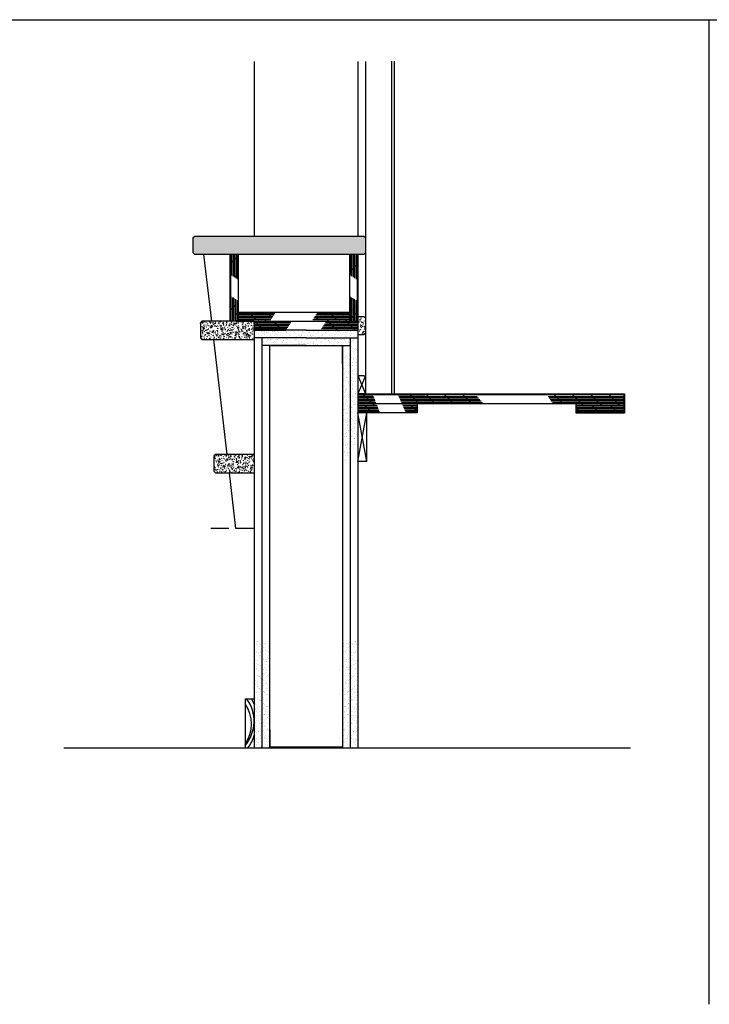
# Model space of a CAD drawing. Units: inches. Extents: x -5191 to 17499, y -2768 to 8512.
# Drawn here: x 511 to 568, y -2768 to -2687 of the extents above; entities that cross this region are included whole.
import ezdxf

# ---------------------------------------------------------------- set-up
doc = ezdxf.new("R2010")
doc.units = ezdxf.units.IN
doc.header["$MEASUREMENT"] = 0
doc.layers.get('DEFPOINTS').update_dxf_attribs({"linetype": 'CONTINUOUS'})
doc.layers.add('A_SECT_CUT', color=7, linetype='CONTINUOUS')
pattern_1 = [(37.5, (-2240.7778, -2500.86077), (-0.01574834, 0.48170594), [0, -0.38, 0, -0.425, 0, -0.40625]), (7.5, (-2240.7778, -2500.86077), (0.44244418, 0.70553652), [0, -0.205, 0, -0.3425, 0, -0.13125]), (327.5, (-2241.0853, -2500.86077), (0.778535465, 0.001414763), [0, -0.125, 0, -0.45, 0, -0.5875]), (317.5, (-2241.0853, -2500.86077), (0.75153165, 0.21941889), [0, -0.0625, 0, -0.295, 0, -0.3375])]
pattern_2 = [(37.5, (-2240.7778, -2507.6037), (-0.01574834, 0.48170594), [0, -0.38, 0, -0.425, 0, -0.40625]), (7.5, (-2240.7778, -2507.6037), (0.44244418, 0.70553652), [0, -0.205, 0, -0.3425, 0, -0.13125]), (327.5, (-2241.0853, -2507.6037), (0.778535465, 0.001414763), [0, -0.125, 0, -0.45, 0, -0.5875]), (317.5, (-2241.0853, -2507.6037), (0.75153165, 0.21941889), [0, -0.0625, 0, -0.295, 0, -0.3375])]
pattern_3 = [(142.5, (3309.6977, -2500.86077), (0.01574834, 0.48170594), [0, -0.38, 0, -0.425, 0, -0.40625]), (172.5, (3309.6977, -2500.86077), (-0.44244418, 0.70553652), [0, -0.205, 0, -0.3425, 0, -0.13125]), (212.5, (3310.0052, -2500.86077), (-0.778535465, 0.001414763), [0, -0.125, 0, -0.45, 0, -0.5875]), (222.5, (3310.0052, -2500.86077), (-0.75153165, 0.21941889), [0, -0.0625, 0, -0.295, 0, -0.3375])]
pattern_4 = [(142.5, (3309.6977, -2507.6037), (0.01574834, 0.48170594), [0, -0.38, 0, -0.425, 0, -0.40625]), (172.5, (3309.6977, -2507.6037), (-0.44244418, 0.70553652), [0, -0.205, 0, -0.3425, 0, -0.13125]), (212.5, (3310.0052, -2507.6037), (-0.778535465, 0.001414763), [0, -0.125, 0, -0.45, 0, -0.5875]), (222.5, (3310.0052, -2507.6037), (-0.75153165, 0.21941889), [0, -0.0625, 0, -0.295, 0, -0.3375])]
pattern_5 = [(180, (-3.23147, -244.56474), (-2e-17, -0.125), []), (225, (-3.23147, -244.56474), (0.25, -0.25), [0.176776695, -0.35355384])]

msp = doc.modelspace()

# ---------------------------------------------------------------- hatches: boundary and pattern name
at = {"layer": 'A_SECT_CUT'}
h = msp.add_hatch(dxfattribs=at)
h.set_pattern_fill('TEXTURE', color=256, angle=90, style=0)
h.set_pattern_definition([(90, (0.42254, -242.84474), (-0.76, 0.44), [0.04, -0.67, 0.03, -0.29, 0.06, -0.71]), (100, (0.0125, -243.0347), (-0.95114762, 0.26892046), [0.07, -0.17, 0.09, -0.53, 0.05, -0.66]), (110, (0.33254, -243.13474), (-0.73658751, 0.44490318), [0.08, -0.55, 0.07, -0.41, 0.05, -0.32]), (120, (0.39254, -242.84474), (-0.84683956, -0.07323085), [0.05, -0.33, 0.04, -0.49, 0.03, -0.65]), (130, (0.17254, -243.12474), (-0.72123452, 0.11278639), [0.04, -0.44, 0.03, -0.28, 0.08, -0.51]), (140, (0.53254, -242.97474), (-0.78577831, -0.26749288), [0.02, -0.37, 0.05, -0.61, 0.06, -0.31]), (150, (0.46254, -242.94474), (-0.7456922, -0.33157677), [0.05, -0.41, 0.02, -0.48, 0.04, -0.37]), (160, (0.58254, -243.05474), (-0.71862283, -0.36630757), [0.03, -0.19, 0.06, -0.32, 0.04, -0.44]), (170, (-0.00746, -243.00474), (-0.54906483, -0.69521781), [0.07, -0.44, 0.03, -0.52, 0.06, -0.49]), (180, (0.4225, -242.9447), (-0.37, -0.88), [0.06, -0.31, 0.04, -0.61, 0.02, -0.62]), (190, (0.11254, -243.10474), (-0.48381764, -0.82657153), [0.07, -0.39, 0.06, -0.32, 0.07, -0.73]), (200, (0.68254, -243.17474), (-0.2723038, -0.8014678), [0.08, -0.26, 0.04, -0.53, 0.06, -0.58]), (210, (0.56254, -243.44474), (-0.09497423, -0.95549981), [0.05, -0.67, 0.06, -0.31, 0.07, -0.41]), (220, (0.78254, -243.22474), (-0.2375536, -0.93035922), [0.03, -0.22, 0.04, -0.43, 0.08, -0.56]), (230, (-0.01746, -243.52474), (0.11401896, -0.73532284), [0.06, -0.36, 0.07, -0.31, 0.04, -0.42]), (240, (0.84254, -242.69474), (0.40255753, -0.6827499), [0.04, -0.28, 0.08, -0.62, 0.07, -0.57]), (250, (0.28254, -243.35474), (0.54142896, -0.79300358), [0.06, -0.42, 0.05, -0.38, 0.04, -0.61]), (260, (0.52254, -243.29474), (0.56374388, -0.71881349), [0.09, -0.33, 0.06, -0.45, 0.08, -0.44])])
h.paths.add_polyline_path([(525.21, -2704.8437), (525.335, -2704.7187), (539.21, -2704.7187), (539.335, -2704.8437), (539.335, -2706.0937), (539.21, -2706.2187), (525.335, -2706.2187), (525.21, -2706.0937)])
h = msp.add_hatch(dxfattribs=at)
h.set_pattern_fill('DOLMIT', color=256, scale=0.5, angle=90, style=0)
h.set_pattern_definition([(90, (-2249.7778, -2507.63061), (-0.125, 8e-18), []), (135, (-2249.7778, -2507.6306), (-0.25, -0.25), [0.176776695, -0.35355384])])
h.paths.add_polyline_path([(528.2725, -2706.224), (528.8975, -2706.224), (528.8975, -2708.2746), (528.2725, -2707.8971)])
h = msp.add_hatch(dxfattribs=at)
h.set_pattern_fill('DOLMIT', color=256, scale=0.5, angle=90, style=0)
h.set_pattern_definition([(90, (-2240.0278, -2507.63061), (-0.125, 8e-18), []), (135, (-2240.0278, -2507.6306), (-0.25, -0.25), [0.176776695, -0.35355384])])
h.paths.add_polyline_path([(538.0225, -2706.224), (538.6475, -2706.224), (538.6475, -2708.2746), (538.0225, -2707.8971)])
h = msp.add_hatch(dxfattribs=at)
h.set_pattern_fill('DOLMIT', color=256, scale=0.5, angle=90, style=0)
h.set_pattern_definition([(270, (3306.94771, -2910.2923), (0.125, -8e-18), []), (315, (3306.9477, -2910.2923), (0.25, 0.25), [0.176776695, -0.35355384])])
h.paths.add_polyline_path([(528.8975, -2711.6989), (528.2725, -2711.6989), (528.2725, -2709.6484), (528.8975, -2710.0258)])
h = msp.add_hatch(dxfattribs=at)
h.set_pattern_fill('DOLMIT', color=256, scale=0.5, angle=90, style=0)
h.set_pattern_definition([(270, (3316.69771, -2910.2923), (0.125, -8e-18), []), (315, (3316.6977, -2910.2923), (0.25, 0.25), [0.176776695, -0.35355384])])
h.paths.add_polyline_path([(538.6475, -2711.6989), (538.0225, -2711.6989), (538.0225, -2709.6484), (538.6475, -2710.0258)])
h = msp.add_hatch(dxfattribs=at)
h.set_pattern_fill('DOLMIT', color=256, scale=0.5, angle=180, style=0)
h.set_pattern_definition([(180, (-4.54397, -243.81474), (-2e-17, -0.125), []), (225, (-4.54397, -243.81474), (0.25, -0.25), [0.176776695, -0.35355384])])
h.paths.add_polyline_path([(528.8975, -2710.9542), (531.9786, -2710.9542), (531.4896, -2711.7042), (528.8975, -2711.7042)])
h = msp.add_hatch(dxfattribs=at)
h.set_pattern_fill('DOLMIT', color=256, scale=0.5, angle=180, style=0)
h.set_pattern_definition([(180, (-3.92093, -243.81474), (-2e-17, -0.125), []), (225, (-3.92093, -243.81474), (0.25, -0.25), [0.176776695, -0.35355384])])
h.paths.add_polyline_path([(538.0205, -2711.7042), (534.9393, -2711.7042), (535.4284, -2710.9542), (538.0205, -2710.9542)])
h = msp.add_hatch(dxfattribs=at)
h.set_pattern_fill('TEXTURE', color=256, angle=90, style=0)
h.set_pattern_definition([(90, (0.42254, -249.4552), (-0.76, 0.44), [0.04, -0.67, 0.03, -0.29, 0.06, -0.71]), (100, (0.0125, -249.6452), (-0.95114762, 0.26892046), [0.07, -0.17, 0.09, -0.53, 0.05, -0.66]), (110, (0.33254, -249.7452), (-0.73658751, 0.44490318), [0.08, -0.55, 0.07, -0.41, 0.05, -0.32]), (120, (0.39254, -249.4552), (-0.84683956, -0.07323085), [0.05, -0.33, 0.04, -0.49, 0.03, -0.65]), (130, (0.17254, -249.7352), (-0.72123452, 0.11278639), [0.04, -0.44, 0.03, -0.28, 0.08, -0.51]), (140, (0.53254, -249.5852), (-0.78577831, -0.26749288), [0.02, -0.37, 0.05, -0.61, 0.06, -0.31]), (150, (0.46254, -249.5552), (-0.7456922, -0.33157677), [0.05, -0.41, 0.02, -0.48, 0.04, -0.37]), (160, (0.58254, -249.6652), (-0.71862283, -0.36630757), [0.03, -0.19, 0.06, -0.32, 0.04, -0.44]), (170, (-0.00746, -249.6152), (-0.54906483, -0.69521781), [0.07, -0.44, 0.03, -0.52, 0.06, -0.49]), (180, (0.4225, -249.5552), (-0.37, -0.88), [0.06, -0.31, 0.04, -0.61, 0.02, -0.62]), (190, (0.11254, -249.7152), (-0.48381764, -0.82657153), [0.07, -0.39, 0.06, -0.32, 0.07, -0.73]), (200, (0.68254, -249.7852), (-0.2723038, -0.8014678), [0.08, -0.26, 0.04, -0.53, 0.06, -0.58]), (210, (0.56254, -250.0552), (-0.09497423, -0.95549981), [0.05, -0.67, 0.06, -0.31, 0.07, -0.41]), (220, (0.78254, -249.8352), (-0.2375536, -0.93035922), [0.03, -0.22, 0.04, -0.43, 0.08, -0.56]), (230, (-0.01746, -250.1352), (0.11401896, -0.73532284), [0.06, -0.36, 0.07, -0.31, 0.04, -0.42]), (240, (0.84254, -249.3052), (0.40255753, -0.6827499), [0.04, -0.28, 0.08, -0.62, 0.07, -0.57]), (250, (0.28254, -249.9652), (0.54142896, -0.79300358), [0.06, -0.42, 0.05, -0.38, 0.04, -0.61]), (260, (0.52254, -249.9052), (0.56374388, -0.71881349), [0.09, -0.33, 0.06, -0.45, 0.08, -0.44])])
h.paths.add_polyline_path([(538.7833, -2711.3292), (538.7833, -2712.8292), (539.21, -2712.8292), (539.335, -2712.7042), (539.335, -2711.4542), (539.21, -2711.3292)])
h = msp.add_hatch(dxfattribs=at)
h.set_pattern_fill('TEXTURE', color=256, angle=90, style=0)
h.set_pattern_definition([(270, (4.55656, -5175.0782), (-0.76, -0.44), [0.04, -0.67, 0.03, -0.29, 0.06, -0.71]), (260, (4.1466, -5174.8882), (-0.95114762, -0.26892046), [0.07, -0.17, 0.09, -0.53, 0.05, -0.66]), (250, (4.46656, -5174.78817), (-0.73658751, -0.44490318), [0.08, -0.55, 0.07, -0.41, 0.05, -0.32]), (240, (4.52656, -5175.0782), (-0.84683956, 0.07323085), [0.05, -0.33, 0.04, -0.49, 0.03, -0.65]), (230, (4.30656, -5174.79817), (-0.72123452, -0.11278639), [0.04, -0.44, 0.03, -0.28, 0.08, -0.51]), (220, (4.66656, -5174.9482), (-0.78577831, 0.26749288), [0.02, -0.37, 0.05, -0.61, 0.06, -0.31]), (210, (4.59656, -5174.9782), (-0.7456922, 0.33157677), [0.05, -0.41, 0.02, -0.48, 0.04, -0.37]), (200, (4.71656, -5174.8682), (-0.71862283, 0.36630757), [0.03, -0.19, 0.06, -0.32, 0.04, -0.44]), (190, (4.12656, -5174.9182), (-0.54906483, 0.69521781), [0.07, -0.44, 0.03, -0.52, 0.06, -0.49]), (180, (4.5566, -5174.9782), (-0.37, 0.88), [0.06, -0.31, 0.04, -0.61, 0.02, -0.62]), (170, (4.24656, -5174.8182), (-0.48381764, 0.82657153), [0.07, -0.39, 0.06, -0.32, 0.07, -0.73]), (160, (4.81656, -5174.7482), (-0.2723038, 0.8014678), [0.08, -0.26, 0.04, -0.53, 0.06, -0.58]), (150, (4.69656, -5174.4782), (-0.09497423, 0.95549981), [0.05, -0.67, 0.06, -0.31, 0.07, -0.41]), (140, (4.91656, -5174.69817), (-0.2375536, 0.93035922), [0.03, -0.22, 0.04, -0.43, 0.08, -0.56]), (130, (4.11656, -5174.39817), (0.11401896, 0.73532284), [0.06, -0.36, 0.07, -0.31, 0.04, -0.42]), (120, (4.97656, -5175.2282), (0.40255753, 0.6827499), [0.04, -0.28, 0.08, -0.62, 0.07, -0.57]), (110, (4.41656, -5174.5682), (0.54142896, 0.79300358), [0.06, -0.42, 0.05, -0.38, 0.04, -0.61]), (100, (4.65656, -5174.6282), (0.56374388, 0.71881349), [0.09, -0.33, 0.06, -0.45, 0.08, -0.44])])
h.paths.add_polyline_path([(530.21, -2713.2042), (530.21, -2711.7042), (525.9229, -2711.7042), (525.7979, -2711.8292), (525.7979, -2713.0792), (525.9229, -2713.2042)])
h = msp.add_hatch(dxfattribs=at)
h.set_pattern_fill('DOLMIT', color=256, scale=0.5, angle=180, style=0)
h.set_pattern_definition(pattern_5)
h.paths.add_polyline_path([(530.21, -2711.7042), (533.2911, -2711.7042), (532.8021, -2712.4542), (530.21, -2712.4542)])
h = msp.add_hatch(dxfattribs=at)
h.set_pattern_fill('DOLMIT', color=256, scale=0.5, angle=180, style=0)
h.set_pattern_definition(pattern_5)
h.paths.add_polyline_path([(538.71, -2712.4542), (535.6288, -2712.4542), (536.1178, -2711.7042), (538.71, -2711.7042)])
h = msp.add_hatch(dxfattribs=at)
h.set_pattern_fill('AR-SAND', color=256, scale=0.25, style=0)
h.set_pattern_definition(pattern_1)
h.paths.add_polyline_path([(534.46, -2713.0792), (534.46, -2712.4542), (530.21, -2712.4542), (530.21, -2713.0792)])
h = msp.add_hatch(dxfattribs=at)
h.set_pattern_fill('AR-SAND', color=256, scale=0.25, style=0)
h.set_pattern_definition(pattern_3)
h.paths.add_polyline_path([(534.46, -2713.0792), (534.46, -2712.4542), (538.71, -2712.4542), (538.71, -2713.0792)])
h = msp.add_hatch(dxfattribs=at)
h.set_pattern_fill('AR-SAND', color=256, scale=0.25, style=0)
h.set_pattern_definition(pattern_1)
h.paths.add_polyline_path([(534.46, -2713.7042), (534.46, -2713.0792), (530.835, -2713.0792), (530.835, -2713.7042)])
h = msp.add_hatch(dxfattribs=at)
h.set_pattern_fill('AR-SAND', color=256, scale=0.25, style=0)
h.set_pattern_definition(pattern_3)
h.paths.add_polyline_path([(534.46, -2713.7042), (534.46, -2713.0792), (538.085, -2713.0792), (538.085, -2713.7042)])
h = msp.add_hatch(dxfattribs=at)
h.set_pattern_fill('AR-SAND', color=256, scale=0.25, style=0)
h.set_pattern_definition([(142.5, (3309.6977, -2500.86077), (0.01574834, 0.48170594), [0, -0.38, 0, -0.425, 0, -0.40625]), (172.5, (3309.6977, -2500.86077), (-0.44244418, 0.70553652), [0, -0.205, 0, -0.3425, 0, -0.13125]), (212.5, (3310.0052, -2500.86077), (-0.778535465, 0.001414763), [0, -0.125, 0, -0.45, 0, -0.5875]), (222.5, (3310.0052, -2500.86077), (-0.75153165, 0.21941889), [0, -0.0625, 0, -0.295, 0, -0.3375])])
h.paths.add_polyline_path([(538.71, -2713.0792), (538.085, -2713.0792), (538.085, -2721.9565), (538.71, -2721.9565)])
h = msp.add_hatch(dxfattribs=at)
h.set_pattern_fill('AR-SAND', color=256, scale=0.25, style=0)
h.set_pattern_definition([(142.5, (3309.6977, -2501.61077), (0.01574834, 0.48170594), [0, -0.38, 0, -0.425, 0, -0.40625]), (172.5, (3309.6977, -2501.61077), (-0.44244418, 0.70553652), [0, -0.205, 0, -0.3425, 0, -0.13125]), (212.5, (3310.0052, -2501.61077), (-0.778535465, 0.001414763), [0, -0.125, 0, -0.45, 0, -0.5875]), (222.5, (3310.0052, -2501.61077), (-0.75153165, 0.21941889), [0, -0.0625, 0, -0.295, 0, -0.3375])])
h.paths.add_polyline_path([(538.085, -2714.4542), (537.46, -2714.4542), (537.46, -2723.3315), (538.085, -2723.3315)])
h = msp.add_hatch(dxfattribs=at)
h.set_pattern_fill('DOLMIT', color=256, scale=0.5, style=0)
h.set_pattern_definition([(0, (-2395.0544, -2507.62529), (0, 0.125), []), (45, (-2395.0544, -2507.6253), (-0.25, 0.25), [0.176776695, -0.35355384])])
h.paths.add_polyline_path([(538.71, -2717.7187), (539.939, -2717.7187), (540.5195, -2719.2187), (538.71, -2719.2187)])
h = msp.add_hatch(dxfattribs=at)
h.set_pattern_fill('DOLMIT', color=256, scale=0.5, style=0)
h.set_pattern_definition([(0, (-2394.24191, -2507.62529), (0, 0.125), []), (45, (-2394.2419, -2507.6253), (-0.25, 0.25), [0.176776695, -0.35355384])])
h.paths.add_polyline_path([(544.21, -2717.7187), (544.21, -2718.4687), (543.585, -2718.4687), (543.585, -2719.2187), (542.6496, -2719.2187), (542.0149, -2717.7187)])
h = msp.add_hatch(dxfattribs=at)
h.set_pattern_fill('DOLMIT', color=256, scale=0.5, style=0)
h.set_pattern_definition([(0, (-2242.9028, -2507.62529), (0, 0.125), []), (45, (-2242.9028, -2507.6253), (-0.25, 0.25), [0.176776695, -0.35355384])])
h.paths.add_polyline_path([(544.21, -2717.7812), (548.405, -2717.7812), (549.0354, -2718.4687), (544.21, -2718.4687)])
h = msp.add_hatch(dxfattribs=at)
h.set_pattern_fill('DOLMIT', color=256, scale=0.5, style=0)
h.set_pattern_definition([(0, (-2239.90948, -2507.62529), (0, 0.125), []), (45, (-2239.90948, -2507.6253), (-0.25, 0.25), [0.176776695, -0.35355384])])
h.paths.add_polyline_path([(560.5158, -2717.7812), (560.5158, -2719.2187), (556.5783, -2719.2187), (556.5783, -2718.4687), (554.7373, -2718.4687), (554.2497, -2717.7812)])
h = msp.add_hatch(dxfattribs=at)
h.set_pattern_fill('TEXTURE', color=256, angle=90, style=0)
h.set_pattern_definition([(270, (5.8325, -5186.0146), (-0.76, -0.44), [0.04, -0.67, 0.03, -0.29, 0.06, -0.71]), (260, (5.4225, -5185.8246), (-0.95114762, -0.26892046), [0.07, -0.17, 0.09, -0.53, 0.05, -0.66]), (250, (5.7425, -5185.7246), (-0.73658751, -0.44490318), [0.08, -0.55, 0.07, -0.41, 0.05, -0.32]), (240, (5.8025, -5186.0146), (-0.84683956, 0.07323085), [0.05, -0.33, 0.04, -0.49, 0.03, -0.65]), (230, (5.5825, -5185.7346), (-0.72123452, -0.11278639), [0.04, -0.44, 0.03, -0.28, 0.08, -0.51]), (220, (5.9425, -5185.8846), (-0.78577831, 0.26749288), [0.02, -0.37, 0.05, -0.61, 0.06, -0.31]), (210, (5.8725, -5185.9146), (-0.7456922, 0.33157677), [0.05, -0.41, 0.02, -0.48, 0.04, -0.37]), (200, (5.9925, -5185.8046), (-0.71862283, 0.36630757), [0.03, -0.19, 0.06, -0.32, 0.04, -0.44]), (190, (5.4025, -5185.8546), (-0.54906483, 0.69521781), [0.07, -0.44, 0.03, -0.52, 0.06, -0.49]), (180, (5.8325, -5185.9146), (-0.37, 0.88), [0.06, -0.31, 0.04, -0.61, 0.02, -0.62]), (170, (5.5225, -5185.7546), (-0.48381764, 0.82657153), [0.07, -0.39, 0.06, -0.32, 0.07, -0.73]), (160, (6.0925, -5185.6846), (-0.2723038, 0.8014678), [0.08, -0.26, 0.04, -0.53, 0.06, -0.58]), (150, (5.9725, -5185.4146), (-0.09497423, 0.95549981), [0.05, -0.67, 0.06, -0.31, 0.07, -0.41]), (140, (6.1925, -5185.6346), (-0.2375536, 0.93035922), [0.03, -0.22, 0.04, -0.43, 0.08, -0.56]), (130, (5.3925, -5185.3346), (0.11401896, 0.73532284), [0.06, -0.36, 0.07, -0.31, 0.04, -0.42]), (120, (6.2525, -5186.1646), (0.40255753, 0.6827499), [0.04, -0.28, 0.08, -0.62, 0.07, -0.57]), (110, (5.6925, -5185.5046), (0.54142896, 0.79300358), [0.06, -0.42, 0.05, -0.38, 0.04, -0.61]), (100, (5.9325, -5185.5646), (0.56374388, 0.71881349), [0.09, -0.33, 0.06, -0.45, 0.08, -0.44])])
h.paths.add_polyline_path([(526.8988, -2724.0156), (527.0238, -2724.1406), (530.21, -2724.1406), (530.21, -2722.6406), (527.0238, -2722.6406), (526.8988, -2722.7656)])
h = msp.add_hatch(dxfattribs=at)
h.set_pattern_fill('AR-SAND', color=256, scale=0.25, style=0)
h.set_pattern_definition(pattern_2)
h.paths.add_polyline_path([(530.21, -2737.8198), (530.835, -2737.8198), (530.835, -2746.6971), (530.21, -2746.6971)])
h = msp.add_hatch(dxfattribs=at)
h.set_pattern_fill('AR-SAND', color=256, scale=0.25, style=0)
h.set_pattern_definition(pattern_2)
h.paths.add_polyline_path([(530.835, -2737.8198), (531.46, -2737.8198), (531.46, -2746.6971), (530.835, -2746.6971)])
h = msp.add_hatch(dxfattribs=at)
h.set_pattern_fill('AR-SAND', color=256, scale=0.25, style=0)
h.set_pattern_definition(pattern_4)
h.paths.add_polyline_path([(538.085, -2737.8198), (537.46, -2737.8198), (537.46, -2746.6971), (538.085, -2746.6971)])
h = msp.add_hatch(dxfattribs=at)
h.set_pattern_fill('AR-SAND', color=256, scale=0.25, style=0)
h.set_pattern_definition(pattern_4)
h.paths.add_polyline_path([(538.71, -2737.8198), (538.085, -2737.8198), (538.085, -2746.6971), (538.71, -2746.6971)])

# ---------------------------------------------------------------- linework, layer by layer
for p, q in [((530.21, -2690.3757), (530.21, -2704.7187)), ((538.71, -2690.3757), (538.71, -2704.7187)), ((539.335, -2690.3757), (539.335, -2717.6562)), ((541.4638, -2690.3557), (541.4638, -2717.6362)), ((541.702, -2690.3557), (541.7019, -2717.6362)), ((526.7249, -2711.7042), (526.085, -2706.2187)), ((528.21, -2706.2187), (528.21, -2711.7042)), ((528.2725, -2706.2187), (528.2725, -2711.7042)), ((528.8975, -2706.2187), (528.8975, -2711.7042)), ((538.0225, -2706.2187), (538.0225, -2711.7042)), ((538.6475, -2706.2187), (538.6475, -2711.7042)), ((538.71, -2706.2187), (538.71, -2711.7042)), ((528.8975, -2710.9542), (538.0225, -2710.9542)), ((530.21, -2711.7042), (530.21, -2746.7187)), ((530.21, -2711.7042), (538.71, -2711.7042)), ((538.71, -2711.7042), (538.71, -2746.7187)), ((534.46, -2712.4542), (530.21, -2712.4542)), ((534.46, -2712.4542), (538.71, -2712.4542)), ((528.0009, -2722.6406), (526.8999, -2713.2042)), ((534.46, -2713.0792), (530.21, -2713.0792)), ((530.835, -2713.0792), (530.835, -2746.7187)), ((534.46, -2713.7042), (530.835, -2713.7042)), ((531.46, -2713.7042), (531.46, -2746.7187)), ((537.4384, -2713.7258), (531.4815, -2713.7258)), ((531.4815, -2715.1826), (531.4815, -2713.7258)), ((534.46, -2713.0792), (538.71, -2713.0792)), ((534.46, -2713.7042), (538.085, -2713.7042)), ((537.4384, -2715.1826), (537.4384, -2713.7258)), ((537.4384, -2715.1826), (537.4384, -2713.7258)), ((537.46, -2713.7042), (537.46, -2746.7187)), ((537.46, -2713.7042), (537.46, -2746.7187)), ((537.4815, -2715.1826), (537.4815, -2713.7258)), ((538.085, -2713.0792), (538.085, -2746.7187)), ((538.71, -2713.9687), (538.71, -2720.2187)), ((538.71, -2716.1562), (539.335, -2717.6562)), ((539.2982, -2716.2445), (538.71, -2717.6562)), ((538.71, -2717.6562), (560.585, -2717.6562)), ((538.71, -2717.7187), (560.5225, -2717.7187)), ((560.5225, -2717.7187), (560.5225, -2719.2187)), ((560.585, -2717.6562), (560.585, -2719.2187)), ((538.71, -2718.4687), (556.585, -2718.4687)), ((543.585, -2718.4687), (543.585, -2719.2187)), ((556.585, -2718.4687), (556.585, -2719.2187)), ((543.585, -2719.2187), (538.71, -2719.2187)), ((539.46, -2723.2187), (538.71, -2719.2187)), ((538.71, -2723.2187), (539.46, -2719.2187)), ((539.46, -2723.2187), (539.46, -2719.2187)), ((556.585, -2719.2187), (560.585, -2719.2187)), ((539.46, -2723.2187), (538.71, -2723.2187)), ((528.71, -2728.7182), (528.1759, -2724.1406)), ((528.1357, -2728.7182), (526.6357, -2728.7182)), ((530.21, -2728.7182), (528.71, -2728.7182)), ((529.46, -2742.6971), (529.46, -2746.6971)), ((529.46, -2742.6971), (530.21, -2742.6971)), ((530.21, -2742.6971), (530.21, -2746.6971)), ((538.71, -2742.6971), (538.71, -2746.6971)), ((531.4815, -2745.2461), (531.4815, -2746.6755)), ((537.4384, -2745.2461), (537.4384, -2746.6755)), ((514.5764, -2746.7187), (561.0799, -2746.7187)), ((537.4384, -2746.6755), (531.4815, -2746.6755))]:
    msp.add_line(p, q, dxfattribs=at)
for points in [[(525.21, -2704.8437), (525.335, -2704.7187), (539.21, -2704.7187), (539.335, -2704.8437), (539.335, -2706.0937), (539.21, -2706.2187), (525.335, -2706.2187), (525.21, -2706.0937), (525.21, -2704.8437), (525.335, -2704.7187)], [(538.71, -2711.3292), (539.21, -2711.3292), (539.335, -2711.4542), (539.335, -2712.7042), (539.21, -2712.8292), (538.71, -2712.8292)], [(530.21, -2711.7042), (525.9229, -2711.7042), (525.7979, -2711.8292), (525.7979, -2713.0792), (525.9229, -2713.2042)], [(525.7979, -2713.0792), (525.9229, -2713.2042), (530.21, -2713.2042)], [(538.71, -2716.1562), (539.21, -2716.1562), (539.335, -2716.2812), (539.335, -2717.6562), (539.335, -2717.6562), (538.71, -2717.6562)], [(530.21, -2722.6406), (527.0238, -2722.6406), (526.8988, -2722.7656), (526.8988, -2724.0156), (527.0238, -2724.1406)], [(526.8988, -2724.0156), (527.0238, -2724.1406), (530.21, -2724.1406)]]:
    msp.add_lwpolyline(points, dxfattribs=at)
for centre, radius, start, end in [((527.1123, -2744.5383), 3.0845, 319.564011, 36.649043), ((527.3769, -2744.3619), 3.0845, 23.292462, 32.665933), ((527.0256, -2744.7726), 2.9533, 325.515398, 34.484536), ((527.2446, -2744.8468), 3.0845, 323.139083, 344.026931)]:
    msp.add_arc(centre, radius, start, end, dxfattribs=at)
at = {"layer": 'DEFPOINTS', "ltscale": 2}
for p, q in [((506.8048, -2686.9576), (686.6232, -2686.9576)), ((567.5178, -2686.9576), (567.5178, -2767.7761))]:
    msp.add_line(p, q, dxfattribs=at)

doc.saveas('drawing.dxf')
